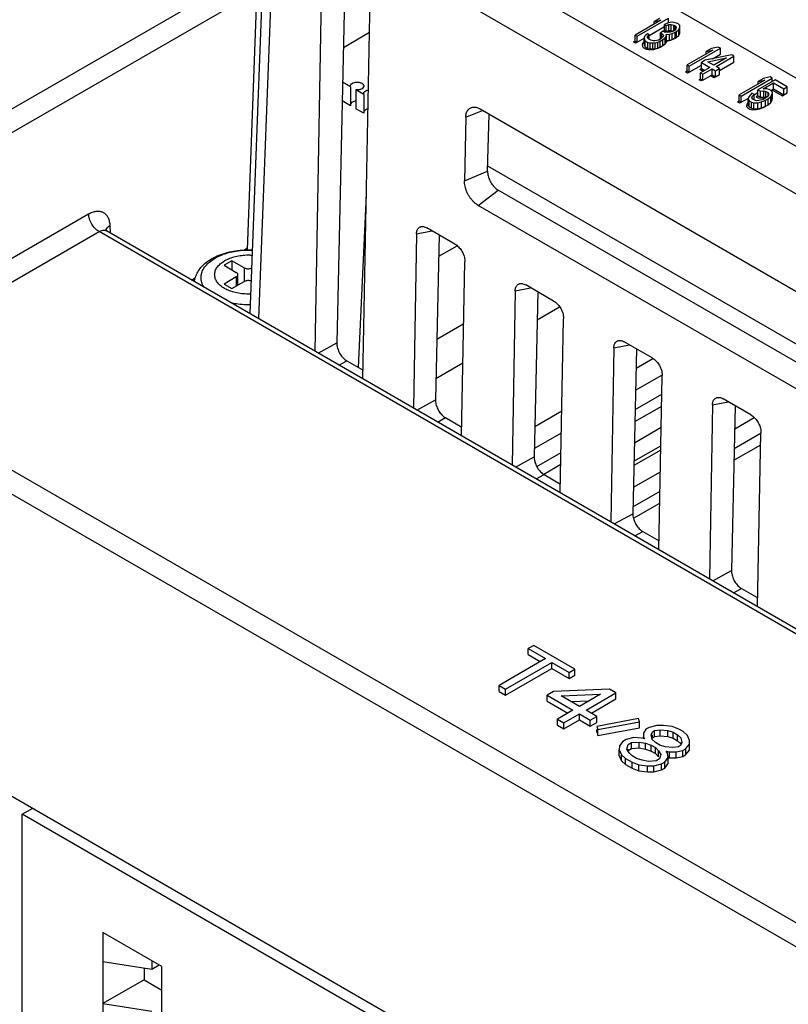
# Model space of a CAD drawing. Units: inches. Extents: x 0 to 22, y 0 to 17.
# Drawn here: x 17.5 to 17.8, y 14.5 to 14.9 of the extents above; entities that cross this region are included whole.
import ezdxf

# ---------------------------------------------------------------- set-up
doc = ezdxf.new("R2010")
doc.units = ezdxf.units.IN
doc.header["$LTSCALE"] = 1.21
doc.header["$MEASUREMENT"] = 0
doc.layers.get('0').update_dxf_attribs({"linetype": 'CONTINUOUS'})

msp = doc.modelspace()

# ---------------------------------------------------------------- linework, layer by layer
at = {"color": 7, "linetype": 'CONTINUOUS'}
for p, q in [((17.61921, 14.77337), (17.62829, 15.01374)), ((17.62829, 14.97155), (17.61999, 14.75203)), ((17.63117, 14.96733), (17.62297, 14.75032)), ((17.64495, 14.91576), (17.64177, 14.73946)), ((17.65303, 14.91513), (17.64916, 14.74224)), ((17.6579, 14.73014), (17.66132, 14.90631)), ((17.72163, 14.87793), (17.91465, 14.76649)), ((17.47791, 14.78462), (17.62279, 14.86826)), ((17.91389, 14.74404), (17.70181, 14.86648)), ((17.48139, 14.77868), (17.62249, 14.86014)), ((17.91632, 14.72674), (17.68801, 14.85855)), ((17.75777, 14.85039), (17.74911, 14.84539)), ((17.74983, 14.84498), (17.76026, 14.85101)), ((17.75727, 14.85094), (17.7555, 14.84991)), ((17.7555, 14.84991), (17.75777, 14.85039)), ((17.7555, 14.84908), (17.7555, 14.84991)), ((17.75991, 14.84942), (17.7589, 14.84897)), ((17.7589, 14.84696), (17.7589, 14.84897)), ((17.7589, 14.84897), (17.7595, 14.84863)), ((17.7595, 14.84863), (17.7604, 14.84887)), ((17.7595, 14.84662), (17.7595, 14.84863)), ((17.76127, 14.84965), (17.75991, 14.84942)), ((17.76026, 14.84948), (17.76026, 14.85101)), ((17.7604, 14.84887), (17.7612, 14.84892)), ((17.7604, 14.84687), (17.7604, 14.84887)), ((17.7612, 14.84691), (17.7612, 14.84892)), ((17.7612, 14.84892), (17.76203, 14.84871)), ((17.7622, 14.84963), (17.76127, 14.84965)), ((17.76203, 14.84677), (17.76203, 14.84871)), ((17.76203, 14.84871), (17.7625, 14.84843)), ((17.76326, 14.84928), (17.7622, 14.84963)), ((17.7625, 14.84714), (17.7625, 14.84843)), ((17.7625, 14.84843), (17.76288, 14.84796)), ((17.76349, 14.84914), (17.76326, 14.84928)), ((17.76411, 14.84853), (17.76349, 14.84914)), ((17.76414, 14.848), (17.76411, 14.84853)), ((17.65138, 14.84126), (17.66015, 14.84632)), ((17.74911, 14.84338), (17.74911, 14.84539)), ((17.74911, 14.84539), (17.74983, 14.84498)), ((17.74983, 14.84297), (17.74983, 14.84498)), ((17.75268, 14.84538), (17.75225, 14.84486)), ((17.75323, 14.84584), (17.75268, 14.84538)), ((17.75382, 14.84549), (17.75323, 14.84584)), ((17.75329, 14.84477), (17.7535, 14.84517)), ((17.7535, 14.84517), (17.75382, 14.84549)), ((17.7535, 14.84427), (17.7535, 14.84517)), ((17.75382, 14.84528), (17.7589, 14.84821)), ((17.75382, 14.84395), (17.75382, 14.84549)), ((17.75847, 14.84665), (17.75758, 14.84614)), ((17.75758, 14.84413), (17.75758, 14.84614)), ((17.75758, 14.84614), (17.75806, 14.84587)), ((17.75806, 14.84445), (17.75806, 14.84587)), ((17.75806, 14.84587), (17.75856, 14.84532)), ((17.75895, 14.84638), (17.75847, 14.84665)), ((17.75856, 14.84532), (17.75847, 14.84486)), ((17.7589, 14.84696), (17.7595, 14.84662)), ((17.76011, 14.84622), (17.75895, 14.84638)), ((17.75919, 14.84444), (17.75962, 14.84497)), ((17.75946, 14.84557), (17.76061, 14.84568)), ((17.75962, 14.84497), (17.75946, 14.84557)), ((17.7595, 14.84662), (17.7604, 14.84687)), ((17.75962, 14.84296), (17.75962, 14.84497)), ((17.7608, 14.84634), (17.76011, 14.84622)), ((17.7604, 14.84687), (17.7612, 14.84691)), ((17.76061, 14.84568), (17.76151, 14.84592)), ((17.76061, 14.84367), (17.76061, 14.84568)), ((17.76192, 14.84671), (17.7608, 14.84634)), ((17.7612, 14.84691), (17.76193, 14.84672)), ((17.76151, 14.84592), (17.76252, 14.84637)), ((17.76151, 14.84392), (17.76151, 14.84592)), ((17.76237, 14.84697), (17.76192, 14.84671)), ((17.76279, 14.84749), (17.76237, 14.84697)), ((17.76252, 14.84637), (17.76297, 14.84662)), ((17.76252, 14.84436), (17.76252, 14.84637)), ((17.76288, 14.84796), (17.76279, 14.84749)), ((17.76297, 14.84662), (17.76373, 14.84721)), ((17.76297, 14.84462), (17.76297, 14.84662)), ((17.76297, 14.84462), (17.76373, 14.8452)), ((17.76373, 14.84721), (17.76414, 14.848)), ((17.76373, 14.8452), (17.76373, 14.84721)), ((17.76373, 14.8452), (17.76414, 14.84599)), ((17.76414, 14.84599), (17.76414, 14.848)), ((17.74911, 14.84338), (17.74983, 14.84297)), ((17.74983, 14.84297), (17.75217, 14.84432)), ((17.75225, 14.84486), (17.75217, 14.8444)), ((17.75217, 14.8444), (17.7522, 14.84386)), ((17.75217, 14.84239), (17.75217, 14.8444)), ((17.75217, 14.84239), (17.7522, 14.84185)), ((17.7522, 14.84185), (17.7522, 14.84386)), ((17.7522, 14.84386), (17.75246, 14.84346)), ((17.7522, 14.84185), (17.75246, 14.84145)), ((17.75246, 14.84145), (17.75246, 14.84346)), ((17.75246, 14.84346), (17.75341, 14.84291)), ((17.75331, 14.8445), (17.75329, 14.84477)), ((17.75369, 14.84403), (17.75331, 14.8445)), ((17.75341, 14.8409), (17.75341, 14.84291)), ((17.75341, 14.84291), (17.75411, 14.84276)), ((17.7544, 14.84362), (17.75369, 14.84403)), ((17.75411, 14.84075), (17.75411, 14.84276)), ((17.75411, 14.84276), (17.75504, 14.84274)), ((17.75522, 14.8434), (17.7544, 14.84362)), ((17.75504, 14.84274), (17.75584, 14.84279)), ((17.75504, 14.84073), (17.75504, 14.84274)), ((17.75569, 14.84339), (17.75522, 14.8434)), ((17.75637, 14.84351), (17.75569, 14.84339)), ((17.75584, 14.84279), (17.75675, 14.84303)), ((17.75584, 14.84078), (17.75584, 14.84279)), ((17.75693, 14.8437), (17.75637, 14.84351)), ((17.75675, 14.84303), (17.75753, 14.84335)), ((17.75675, 14.84103), (17.75675, 14.84303)), ((17.75782, 14.84421), (17.75693, 14.8437)), ((17.75753, 14.84335), (17.75842, 14.84386)), ((17.75753, 14.84134), (17.75753, 14.84335)), ((17.75753, 14.84134), (17.75842, 14.84185)), ((17.75758, 14.84413), (17.75764, 14.8441)), ((17.75847, 14.84486), (17.75782, 14.84421)), ((17.75842, 14.84386), (17.75919, 14.84444)), ((17.75842, 14.84185), (17.75842, 14.84386)), ((17.75842, 14.84185), (17.75919, 14.84244)), ((17.75919, 14.84244), (17.75919, 14.84444)), ((17.75919, 14.84244), (17.75962, 14.84296)), ((17.75962, 14.84357), (17.76061, 14.84367)), ((17.76061, 14.84367), (17.76151, 14.84392)), ((17.76151, 14.84392), (17.76252, 14.84436)), ((17.76252, 14.84436), (17.76297, 14.84462)), ((17.75246, 14.84145), (17.75341, 14.8409)), ((17.75341, 14.8409), (17.75411, 14.84075)), ((17.75411, 14.84075), (17.75504, 14.84073)), ((17.75504, 14.84073), (17.75584, 14.84078)), ((17.75584, 14.84078), (17.75675, 14.84103)), ((17.75675, 14.84103), (17.75753, 14.84134)), ((17.77517, 14.84035), (17.76651, 14.83535)), ((17.76722, 14.83493), (17.77766, 14.84096)), ((17.78149, 14.83875), (17.77262, 14.83694)), ((17.77467, 14.84089), (17.7729, 14.83986)), ((17.7729, 14.83986), (17.77517, 14.84035)), ((17.7729, 14.83904), (17.7729, 14.83986)), ((17.77695, 14.84137), (17.77467, 14.84089)), ((17.77504, 14.83744), (17.77766, 14.83895)), ((17.77621, 14.83487), (17.78221, 14.83834)), ((17.77766, 14.84096), (17.77695, 14.84137)), ((17.77766, 14.83895), (17.77766, 14.84096)), ((17.78221, 14.83834), (17.78149, 14.83875)), ((17.78221, 14.83633), (17.78221, 14.83834)), ((17.76651, 14.83334), (17.76651, 14.83535)), ((17.76651, 14.83535), (17.76722, 14.83493)), ((17.76722, 14.83292), (17.77129, 14.83527)), ((17.77262, 14.83694), (17.77129, 14.83618)), ((17.77129, 14.83417), (17.77129, 14.83618)), ((17.77129, 14.83618), (17.77416, 14.83452)), ((17.77346, 14.83646), (17.77971, 14.83772)), ((17.77549, 14.83529), (17.77346, 14.83646)), ((17.77971, 14.83772), (17.77549, 14.83529)), ((17.77741, 14.83355), (17.78221, 14.83633)), ((17.76651, 14.83334), (17.76722, 14.83292)), ((17.76722, 14.83292), (17.76722, 14.83493)), ((17.77416, 14.83452), (17.77105, 14.83272)), ((17.77105, 14.83071), (17.77105, 14.83272)), ((17.77105, 14.83272), (17.77177, 14.83231)), ((17.77129, 14.83417), (17.77242, 14.83351)), ((17.77177, 14.83231), (17.77488, 14.8341)), ((17.77177, 14.8303), (17.77177, 14.83231)), ((17.77177, 14.8303), (17.77488, 14.83209)), ((17.77488, 14.83209), (17.77488, 14.8341)), ((17.77488, 14.8341), (17.77608, 14.83341)), ((17.77488, 14.83209), (17.77608, 14.8314)), ((17.77608, 14.83341), (17.77741, 14.83418)), ((17.77608, 14.8314), (17.77608, 14.83341)), ((17.77608, 14.8314), (17.77741, 14.83217)), ((17.77741, 14.83418), (17.77621, 14.83487)), ((17.77741, 14.83217), (17.77741, 14.83418)), ((17.65376, 14.82803), (17.65112, 14.82956)), ((17.77105, 14.83071), (17.77177, 14.8303)), ((17.79257, 14.8303), (17.78391, 14.8253)), ((17.78462, 14.82489), (17.79506, 14.83091)), ((17.79602, 14.83036), (17.79025, 14.82703)), ((17.79207, 14.83085), (17.7903, 14.82982)), ((17.7903, 14.82982), (17.79257, 14.8303)), ((17.7903, 14.82899), (17.7903, 14.82982)), ((17.79195, 14.82732), (17.79551, 14.82938)), ((17.79435, 14.83133), (17.79207, 14.83085)), ((17.79506, 14.83091), (17.79435, 14.83133)), ((17.79506, 14.82981), (17.79506, 14.83091)), ((17.79551, 14.82737), (17.79551, 14.82938)), ((17.79551, 14.82938), (17.79898, 14.82737)), ((17.80009, 14.82801), (17.79602, 14.83036)), ((17.65376, 14.82803), (17.65372, 14.8283)), ((17.65376, 14.82803), (17.65376, 14.82171)), ((17.65552, 14.82702), (17.65552, 14.82069)), ((17.65818, 14.82548), (17.65552, 14.82702)), ((17.65818, 14.82548), (17.65814, 14.82575)), ((17.65818, 14.82548), (17.65818, 14.81916)), ((17.78391, 14.82329), (17.78391, 14.8253)), ((17.78391, 14.8253), (17.78462, 14.82489)), ((17.7876, 14.82522), (17.78707, 14.8245)), ((17.78825, 14.82587), (17.7876, 14.82522)), ((17.78896, 14.82546), (17.78825, 14.82587)), ((17.78831, 14.82481), (17.78896, 14.82546)), ((17.78896, 14.82538), (17.79025, 14.82612)), ((17.78896, 14.82366), (17.78896, 14.82546)), ((17.79025, 14.82502), (17.79025, 14.82703)), ((17.79025, 14.82703), (17.79108, 14.82654)), ((17.79108, 14.82654), (17.79223, 14.82665)), ((17.79108, 14.82454), (17.79108, 14.82654)), ((17.79322, 14.82736), (17.79195, 14.82732)), ((17.79223, 14.82464), (17.79223, 14.82665)), ((17.79223, 14.82665), (17.79293, 14.8265)), ((17.79293, 14.8245), (17.79293, 14.8265)), ((17.79293, 14.8265), (17.79365, 14.82609)), ((17.79404, 14.82715), (17.79322, 14.82736)), ((17.79382, 14.82522), (17.79339, 14.8247)), ((17.79365, 14.82501), (17.79365, 14.82609)), ((17.79365, 14.82609), (17.7939, 14.82569)), ((17.7939, 14.82569), (17.79382, 14.82522)), ((17.79476, 14.82673), (17.79404, 14.82715)), ((17.79453, 14.82481), (17.79506, 14.82553)), ((17.79458, 14.82683), (17.79551, 14.82737)), ((17.79513, 14.82626), (17.79476, 14.82673)), ((17.79506, 14.82553), (17.79513, 14.82626)), ((17.79506, 14.82352), (17.79506, 14.82553)), ((17.79513, 14.82425), (17.79513, 14.82626)), ((17.79551, 14.82737), (17.79898, 14.82536)), ((17.79898, 14.82737), (17.80009, 14.82801)), ((17.79898, 14.82536), (17.79898, 14.82737)), ((17.79898, 14.82536), (17.80009, 14.826)), ((17.80009, 14.826), (17.80009, 14.82801)), ((17.65376, 14.82171), (17.65098, 14.82332)), ((17.78391, 14.82329), (17.78462, 14.82288)), ((17.78462, 14.82288), (17.78462, 14.82489)), ((17.78462, 14.82288), (17.78705, 14.82428)), ((17.78707, 14.8245), (17.787, 14.82377)), ((17.787, 14.82176), (17.787, 14.82377)), ((17.787, 14.82377), (17.78737, 14.8233)), ((17.78737, 14.82129), (17.78737, 14.8233)), ((17.78737, 14.8233), (17.78809, 14.82288)), ((17.78809, 14.82088), (17.78809, 14.82288)), ((17.78809, 14.82288), (17.78891, 14.82267)), ((17.78823, 14.82434), (17.78831, 14.82481)), ((17.78849, 14.82394), (17.78823, 14.82434)), ((17.78831, 14.82421), (17.78831, 14.82481)), ((17.7892, 14.82353), (17.78849, 14.82394)), ((17.78891, 14.82267), (17.79018, 14.82271)), ((17.78891, 14.82066), (17.78891, 14.82267)), ((17.7899, 14.82338), (17.7892, 14.82353)), ((17.79071, 14.82343), (17.7899, 14.82338)), ((17.79018, 14.82271), (17.79142, 14.82301)), ((17.79018, 14.8207), (17.79018, 14.82271)), ((17.79025, 14.82502), (17.79108, 14.82454)), ((17.79161, 14.82367), (17.79071, 14.82343)), ((17.79108, 14.82454), (17.79223, 14.82464)), ((17.79142, 14.82301), (17.79277, 14.82352)), ((17.79142, 14.821), (17.79142, 14.82301)), ((17.7924, 14.82399), (17.79161, 14.82367)), ((17.79223, 14.82464), (17.79293, 14.8245)), ((17.79284, 14.82425), (17.7924, 14.82399)), ((17.79277, 14.82352), (17.79366, 14.82403)), ((17.79277, 14.82151), (17.79277, 14.82352)), ((17.79277, 14.82151), (17.79366, 14.82202)), ((17.79339, 14.8247), (17.79284, 14.82425)), ((17.79293, 14.8245), (17.79306, 14.82442)), ((17.79366, 14.82403), (17.79453, 14.82481)), ((17.79366, 14.82202), (17.79366, 14.82403)), ((17.79366, 14.82202), (17.79453, 14.8228)), ((17.79453, 14.8228), (17.79453, 14.82481)), ((17.79453, 14.8228), (17.79506, 14.82352)), ((17.79506, 14.82352), (17.79513, 14.82425)), ((17.65818, 14.81916), (17.65552, 14.82069)), ((17.69239, 14.81787), (17.69799, 14.82013)), ((17.69717, 14.82061), (17.90596, 14.70006)), ((17.6997, 14.79973), (17.7002, 14.81885)), ((17.787, 14.82176), (17.78737, 14.82129)), ((17.78737, 14.82129), (17.78809, 14.82088)), ((17.78809, 14.82088), (17.78891, 14.82066)), ((17.78891, 14.82066), (17.79018, 14.8207)), ((17.79018, 14.8207), (17.79142, 14.821)), ((17.79142, 14.821), (17.79277, 14.82151)), ((17.69239, 14.81787), (17.69192, 14.79658)), ((17.69192, 14.79658), (17.6997, 14.79973)), ((17.91035, 14.67991), (17.69974, 14.80149)), ((17.69656, 14.78828), (17.70318, 14.79345)), ((17.91025, 14.6739), (17.70318, 14.79345)), ((17.65647, 14.73396), (17.6591, 14.79185)), ((17.90535, 14.66774), (17.69656, 14.78828)), ((17.4822, 14.73705), (17.56603, 14.78545)), ((17.48568, 14.73111), (17.56951, 14.77951)), ((17.97848, 14.5434), (17.56951, 14.77951)), ((17.57202, 14.77973), (17.57168, 14.78)), ((17.97992, 14.54423), (17.57202, 14.77973)), ((17.57315, 14.78152), (17.57324, 14.77902)), ((17.67588, 14.77872), (17.68106, 14.77978)), ((17.68874, 14.77534), (17.67938, 14.78075)), ((17.21813, 14.77628), (18.19136, 14.21439)), ((17.67588, 14.77872), (17.67483, 14.72037)), ((17.68346, 14.77839), (17.68222, 14.72316)), ((17.61799, 14.77335), (17.61923, 14.77407)), ((17.6833, 14.77123), (17.68949, 14.7748)), ((17.61405, 14.76975), (17.6114, 14.76822)), ((17.61405, 14.76975), (17.61405, 14.76669)), ((17.61817, 14.76738), (17.61405, 14.76975)), ((17.69096, 14.71106), (17.69209, 14.76936)), ((17.6114, 14.76822), (17.61551, 14.76585)), ((17.61817, 14.76738), (17.61817, 14.76279)), ((17.60053, 14.76327), (17.60176, 14.76398)), ((17.61551, 14.76432), (17.6114, 14.76194)), ((17.61405, 14.76041), (17.61817, 14.76279)), ((17.61551, 14.76432), (17.61551, 14.76125)), ((17.61606, 14.76157), (17.61606, 14.76508)), ((17.6114, 14.76194), (17.61405, 14.76041)), ((17.70894, 14.75964), (17.70788, 14.70129)), ((17.70894, 14.75964), (17.71411, 14.76069)), ((17.7218, 14.75625), (17.71244, 14.76166)), ((17.71652, 14.75931), (17.71528, 14.70407)), ((17.71631, 14.74993), (17.72383, 14.75428)), ((17.72402, 14.69197), (17.72515, 14.75027)), ((17.68268, 14.74351), (17.69169, 14.74872)), ((17.64292, 14.7388), (17.64916, 14.74224)), ((17.742, 14.74055), (17.74094, 14.6822)), ((17.742, 14.74055), (17.74717, 14.74161)), ((17.75486, 14.73717), (17.74549, 14.74258)), ((17.74958, 14.74022), (17.74834, 14.68499)), ((17.64985, 14.7348), (17.6525, 14.73626)), ((17.6525, 14.73626), (17.65796, 14.73311)), ((17.75502, 14.7369), (17.74943, 14.73367)), ((17.68238, 14.73034), (17.69144, 14.73557)), ((17.48568, 14.73111), (17.93078, 14.47414)), ((17.65771, 14.73026), (17.65791, 14.73047)), ((17.74927, 14.72639), (17.75805, 14.73146)), ((17.75708, 14.67289), (17.75821, 14.73119)), ((17.4822, 14.72508), (17.9273, 14.46811)), ((17.67597, 14.71971), (17.68222, 14.72316)), ((17.74912, 14.71985), (17.75809, 14.72503)), ((17.78792, 14.71808), (17.77855, 14.72349)), ((17.74903, 14.71589), (17.75801, 14.72107)), ((17.77505, 14.72146), (17.774, 14.66312)), ((17.77505, 14.72146), (17.78023, 14.72252)), ((17.78263, 14.72113), (17.7814, 14.6659)), ((17.78301, 14.72092), (17.78262, 14.72069)), ((17.68291, 14.71571), (17.68556, 14.71717)), ((17.68556, 14.71717), (17.69102, 14.71402)), ((17.72455, 14.71931), (17.7155, 14.71409)), ((17.78246, 14.71341), (17.78904, 14.71721)), ((17.75787, 14.71386), (17.74887, 14.70866)), ((17.69076, 14.71117), (17.69097, 14.71138)), ((17.71534, 14.7068), (17.72441, 14.71204)), ((17.78232, 14.70687), (17.7913, 14.71205)), ((17.79014, 14.6538), (17.79127, 14.7121)), ((17.74873, 14.70255), (17.75776, 14.70776)), ((17.78223, 14.70291), (17.79119, 14.70808)), ((17.70903, 14.70063), (17.71528, 14.70407)), ((17.71614, 14.70081), (17.72428, 14.70551)), ((17.75773, 14.70632), (17.7487, 14.70111)), ((17.71851, 14.69827), (17.72421, 14.70155)), ((17.71597, 14.69662), (17.71862, 14.69809)), ((17.71862, 14.69809), (17.72408, 14.69493)), ((17.74854, 14.69382), (17.75759, 14.69904)), ((17.72382, 14.69209), (17.72403, 14.6923)), ((17.74839, 14.68728), (17.75746, 14.69252)), ((17.74853, 14.68345), (17.75738, 14.68856)), ((17.74209, 14.68154), (17.74834, 14.68499)), ((17.74902, 14.67754), (17.75168, 14.679)), ((17.75168, 14.679), (17.75714, 14.67585)), ((17.75688, 14.673), (17.75709, 14.67321)), ((17.77515, 14.66245), (17.7814, 14.6659)), ((17.78208, 14.65845), (17.78474, 14.65991)), ((17.78474, 14.65991), (17.7902, 14.65676)), ((17.78994, 14.65391), (17.79015, 14.65413)), ((17.71513, 14.64083), (17.71328, 14.63976)), ((17.72891, 14.63288), (17.71513, 14.64083)), ((17.71328, 14.63775), (17.71328, 14.63976)), ((17.71328, 14.63976), (17.71908, 14.63641)), ((17.71328, 14.63775), (17.71734, 14.63541)), ((17.71908, 14.63641), (17.70353, 14.62743)), ((17.70571, 14.62618), (17.72126, 14.63516)), ((17.72126, 14.63315), (17.72126, 14.63516)), ((17.72126, 14.63516), (17.72706, 14.63181)), ((17.70571, 14.62417), (17.72126, 14.63315)), ((17.72126, 14.63315), (17.72706, 14.6298)), ((17.72706, 14.63181), (17.72891, 14.63288)), ((17.72706, 14.6298), (17.72706, 14.63181)), ((17.72706, 14.6298), (17.72891, 14.63087)), ((17.72891, 14.63087), (17.72891, 14.63288)), ((17.70353, 14.62543), (17.70353, 14.62743)), ((17.70353, 14.62743), (17.70571, 14.62618)), ((17.70353, 14.62543), (17.70571, 14.62417)), ((17.70571, 14.62417), (17.70571, 14.62618)), ((17.72181, 14.62543), (17.71959, 14.62415)), ((17.71959, 14.62214), (17.71959, 14.62415)), ((17.71959, 14.62415), (17.72829, 14.61913)), ((17.74051, 14.62618), (17.72181, 14.62543)), ((17.72435, 14.62397), (17.73754, 14.62447)), ((17.73051, 14.62041), (17.72435, 14.62397)), ((17.73754, 14.62447), (17.73051, 14.62041)), ((17.73269, 14.61915), (17.74268, 14.62492)), ((17.74268, 14.62492), (17.74051, 14.62618)), ((17.74268, 14.62291), (17.74268, 14.62492)), ((17.71959, 14.62214), (17.72655, 14.61812)), ((17.72761, 14.62208), (17.73382, 14.62232)), ((17.7345, 14.61819), (17.74268, 14.62291)), ((17.72829, 14.61913), (17.72311, 14.61613)), ((17.72528, 14.61488), (17.73046, 14.61787)), ((17.73046, 14.61586), (17.73046, 14.61787)), ((17.73046, 14.61787), (17.73409, 14.61578)), ((17.73631, 14.61706), (17.73269, 14.61915)), ((17.72311, 14.61412), (17.72311, 14.61613)), ((17.72311, 14.61613), (17.72528, 14.61488)), ((17.72311, 14.61412), (17.72528, 14.61287)), ((17.72528, 14.61287), (17.73046, 14.61586)), ((17.72528, 14.61287), (17.72528, 14.61488)), ((17.73046, 14.61586), (17.73409, 14.61377)), ((17.73409, 14.61578), (17.73631, 14.61706)), ((17.73409, 14.61377), (17.73409, 14.61578)), ((17.73409, 14.61377), (17.73631, 14.61505)), ((17.75022, 14.6163), (17.73625, 14.61368)), ((17.73631, 14.61505), (17.73631, 14.61706)), ((17.7366, 14.61262), (17.75056, 14.61524)), ((17.75056, 14.61524), (17.75022, 14.6163)), ((17.75056, 14.61323), (17.75056, 14.61524)), ((17.7564, 14.61401), (17.75383, 14.61336)), ((17.7586, 14.61402), (17.7564, 14.61401)), ((17.76152, 14.61362), (17.7586, 14.61402)), ((17.73625, 14.61368), (17.7366, 14.61262)), ((17.73625, 14.61167), (17.73625, 14.61262)), ((17.7366, 14.61061), (17.75056, 14.61323)), ((17.7366, 14.61061), (17.7366, 14.61262)), ((17.75196, 14.61144), (17.75194, 14.61018)), ((17.75272, 14.61272), (17.75196, 14.61144)), ((17.75383, 14.61336), (17.75272, 14.61272)), ((17.75451, 14.61083), (17.7549, 14.61189)), ((17.75485, 14.60935), (17.75451, 14.61083)), ((17.7549, 14.61189), (17.75564, 14.61231)), ((17.7549, 14.60988), (17.7549, 14.61083)), ((17.75564, 14.61231), (17.75747, 14.61254)), ((17.75564, 14.6103), (17.75564, 14.61231)), ((17.75747, 14.61053), (17.75747, 14.61254)), ((17.75747, 14.61254), (17.76003, 14.61234)), ((17.76003, 14.61033), (17.76003, 14.61234)), ((17.76003, 14.61234), (17.76185, 14.61172)), ((17.76371, 14.61279), (17.76152, 14.61362)), ((17.76185, 14.60971), (17.76185, 14.61172)), ((17.76185, 14.61172), (17.7633, 14.61088)), ((17.7633, 14.60887), (17.7633, 14.61088)), ((17.7633, 14.61088), (17.76438, 14.60983)), ((17.76516, 14.61195), (17.76371, 14.61279)), ((17.7666, 14.61069), (17.76516, 14.61195)), ((17.7673, 14.609), (17.7666, 14.61069)), ((17.74495, 14.60865), (17.74382, 14.60717)), ((17.74606, 14.60929), (17.74495, 14.60865)), ((17.74864, 14.60994), (17.74606, 14.60929)), ((17.74637, 14.60612), (17.74676, 14.60761)), ((17.74676, 14.60761), (17.74787, 14.60825)), ((17.74787, 14.60825), (17.75044, 14.60847)), ((17.74787, 14.60624), (17.74787, 14.60825)), ((17.7512, 14.60975), (17.74864, 14.60994)), ((17.75044, 14.60647), (17.75044, 14.60847)), ((17.75044, 14.60847), (17.75263, 14.60807)), ((17.75229, 14.60954), (17.7512, 14.60975)), ((17.75194, 14.60975), (17.75194, 14.61018)), ((17.75194, 14.61018), (17.75229, 14.60954)), ((17.75263, 14.60606), (17.75263, 14.60807)), ((17.75263, 14.60807), (17.75445, 14.60744)), ((17.75445, 14.60543), (17.75445, 14.60744)), ((17.75445, 14.60744), (17.7559, 14.6066)), ((17.75593, 14.6083), (17.75485, 14.60935)), ((17.7549, 14.60988), (17.75564, 14.6103)), ((17.75564, 14.6103), (17.75747, 14.61053)), ((17.75738, 14.60746), (17.75593, 14.6083)), ((17.7592, 14.60684), (17.75738, 14.60746)), ((17.75747, 14.61053), (17.76003, 14.61033)), ((17.76003, 14.61033), (17.76185, 14.60971)), ((17.76185, 14.60971), (17.7633, 14.60887)), ((17.7633, 14.60887), (17.76438, 14.60782)), ((17.76472, 14.60835), (17.76434, 14.60729)), ((17.76438, 14.60983), (17.76472, 14.60835)), ((17.76438, 14.60782), (17.76438, 14.60835)), ((17.76615, 14.60624), (17.76728, 14.60773)), ((17.76728, 14.60773), (17.7673, 14.609)), ((17.76728, 14.60572), (17.76728, 14.60773)), ((17.74382, 14.60717), (17.7438, 14.6059)), ((17.7438, 14.60389), (17.7438, 14.6059)), ((17.7438, 14.6059), (17.7445, 14.60421)), ((17.7445, 14.6022), (17.7445, 14.60421)), ((17.7445, 14.60421), (17.74594, 14.60295)), ((17.74708, 14.60486), (17.74637, 14.60612)), ((17.74676, 14.6056), (17.74787, 14.60624)), ((17.74676, 14.6056), (17.74676, 14.60612)), ((17.74816, 14.60381), (17.74708, 14.60486)), ((17.74787, 14.60624), (17.75044, 14.60647)), ((17.75044, 14.60647), (17.75263, 14.60606)), ((17.75263, 14.60606), (17.75445, 14.60543)), ((17.75445, 14.60543), (17.7559, 14.6046)), ((17.7559, 14.6046), (17.7559, 14.6066)), ((17.7559, 14.6066), (17.75698, 14.60555)), ((17.7559, 14.6046), (17.75698, 14.60354)), ((17.75698, 14.60354), (17.75698, 14.60555)), ((17.75698, 14.60555), (17.75769, 14.60429)), ((17.75769, 14.60429), (17.7573, 14.60281)), ((17.76176, 14.60664), (17.7592, 14.60684)), ((17.7599, 14.60473), (17.75954, 14.60536)), ((17.75954, 14.60536), (17.76064, 14.60515)), ((17.76023, 14.60325), (17.7599, 14.60473)), ((17.76064, 14.60515), (17.76283, 14.60517)), ((17.76064, 14.60314), (17.76064, 14.60515)), ((17.7636, 14.60686), (17.76176, 14.60664)), ((17.76283, 14.60517), (17.76504, 14.6056)), ((17.76283, 14.60316), (17.76283, 14.60517)), ((17.76434, 14.60729), (17.7636, 14.60686)), ((17.76504, 14.6056), (17.76615, 14.60624)), ((17.76504, 14.60359), (17.76504, 14.6056)), ((17.76504, 14.60359), (17.76615, 14.60423)), ((17.76615, 14.60423), (17.76615, 14.60624)), ((17.76615, 14.60423), (17.76728, 14.60572)), ((17.7438, 14.60389), (17.7445, 14.6022)), ((17.7445, 14.6022), (17.74594, 14.60094)), ((17.74594, 14.60094), (17.74594, 14.60295)), ((17.74594, 14.60295), (17.74812, 14.60169)), ((17.74594, 14.60094), (17.74812, 14.59968)), ((17.74812, 14.59968), (17.74812, 14.60169)), ((17.74812, 14.60169), (17.7503, 14.60086)), ((17.74961, 14.60297), (17.74816, 14.60381)), ((17.75143, 14.60235), (17.74961, 14.60297)), ((17.7503, 14.59885), (17.7503, 14.60086)), ((17.7503, 14.60086), (17.75322, 14.60046)), ((17.75362, 14.60194), (17.75143, 14.60235)), ((17.75619, 14.60217), (17.75362, 14.60194)), ((17.75542, 14.60047), (17.758, 14.60112)), ((17.7573, 14.60281), (17.75619, 14.60217)), ((17.758, 14.60112), (17.75911, 14.60176)), ((17.758, 14.59911), (17.758, 14.60112)), ((17.75911, 14.60176), (17.76023, 14.60325)), ((17.75911, 14.59975), (17.75911, 14.60176)), ((17.75911, 14.59975), (17.76023, 14.60124)), ((17.76023, 14.60124), (17.76023, 14.60325)), ((17.76023, 14.60322), (17.76064, 14.60314)), ((17.76064, 14.60314), (17.76283, 14.60316)), ((17.76283, 14.60316), (17.76504, 14.60359)), ((17.74812, 14.59968), (17.7503, 14.59885)), ((17.7503, 14.59885), (17.75322, 14.59845)), ((17.75322, 14.60046), (17.75542, 14.60047)), ((17.75322, 14.59845), (17.75322, 14.60046)), ((17.75322, 14.59845), (17.75542, 14.59846)), ((17.75542, 14.59846), (17.75542, 14.60047)), ((17.75542, 14.59846), (17.758, 14.59911)), ((17.758, 14.59911), (17.75911, 14.59975)), ((17.54381, 14.58424), (17.54729, 14.58625)), ((17.54381, 14.49404), (17.54381, 14.58424)), ((17.70301, 14.49232), (17.54381, 14.58424)), ((17.57077, 14.54467), (17.57077, 14.51105)), ((17.59055, 14.53325), (17.57077, 14.54467)), ((17.57077, 14.53489), (17.58724, 14.53234)), ((17.58724, 14.53516), (17.58724, 14.53234)), ((17.58459, 14.53275), (17.58459, 14.5288)), ((17.58724, 14.53234), (17.58968, 14.53375)), ((17.59055, 14.50779), (17.59055, 14.53325)), ((17.58459, 14.5288), (17.57077, 14.52082)), ((17.58459, 14.5288), (17.59055, 14.52527)), ((17.57077, 14.52082), (17.58724, 14.51828))]:
    msp.add_line(p, q, dxfattribs=at)
at = {"color": 40, "linetype": 'CONTINUOUS'}
for p, q in [((17.75836, 14.84665), (17.75936, 14.84709)), ((17.75841, 14.84662), (17.75836, 14.84665)), ((17.75986, 14.84655), (17.75913, 14.84635)), ((17.76066, 14.8466), (17.75986, 14.84655)), ((17.76118, 14.84647), (17.76066, 14.8466)), ((17.74856, 14.84307), (17.74911, 14.84338)), ((17.74928, 14.84266), (17.74856, 14.84307)), ((17.74983, 14.84297), (17.74928, 14.84266)), ((17.75162, 14.84207), (17.75171, 14.84254)), ((17.75166, 14.84154), (17.75162, 14.84207)), ((17.75171, 14.84254), (17.75214, 14.84306)), ((17.75214, 14.84306), (17.75217, 14.84308)), ((17.75704, 14.84382), (17.75758, 14.84413)), ((17.75709, 14.84379), (17.75704, 14.84382)), ((17.76006, 14.84336), (17.75962, 14.84331)), ((17.76097, 14.8436), (17.76006, 14.84336)), ((17.76198, 14.84405), (17.76097, 14.8436)), ((17.76242, 14.8443), (17.76198, 14.84405)), ((17.75191, 14.84114), (17.75166, 14.84154)), ((17.75287, 14.84058), (17.75191, 14.84114)), ((17.75357, 14.84044), (17.75287, 14.84058)), ((17.75449, 14.84042), (17.75357, 14.84044)), ((17.7553, 14.84047), (17.75449, 14.84042)), ((17.7562, 14.84071), (17.7553, 14.84047)), ((17.75699, 14.84103), (17.7562, 14.84071)), ((17.75753, 14.84134), (17.75699, 14.84103)), ((17.76596, 14.83302), (17.76651, 14.83334)), ((17.76668, 14.83261), (17.76596, 14.83302)), ((17.76722, 14.83292), (17.76668, 14.83261)), ((17.77075, 14.83385), (17.77129, 14.83417)), ((17.77188, 14.8332), (17.77075, 14.83385)), ((17.77553, 14.83109), (17.77434, 14.83178)), ((17.77051, 14.8304), (17.77105, 14.83071)), ((17.77123, 14.82999), (17.77051, 14.8304)), ((17.77177, 14.8303), (17.77123, 14.82999)), ((17.77608, 14.8314), (17.77553, 14.83109)), ((17.79496, 14.82705), (17.79843, 14.82505)), ((17.79843, 14.82505), (17.79898, 14.82536)), ((17.78336, 14.82298), (17.78391, 14.82329)), ((17.78408, 14.82256), (17.78336, 14.82298)), ((17.78462, 14.82288), (17.78408, 14.82256)), ((17.78652, 14.82218), (17.78646, 14.82145)), ((17.787, 14.82283), (17.78652, 14.82218)), ((17.79025, 14.82502), (17.7897, 14.82471)), ((17.7897, 14.82471), (17.79054, 14.82422)), ((17.79054, 14.82422), (17.79168, 14.82433)), ((17.79168, 14.82433), (17.79239, 14.82418)), ((17.79239, 14.82418), (17.79256, 14.82408)), ((17.78646, 14.82145), (17.78683, 14.82098)), ((17.78683, 14.82098), (17.78755, 14.82056)), ((17.78755, 14.82056), (17.78837, 14.82034)), ((17.78837, 14.82034), (17.78963, 14.82038)), ((17.78963, 14.82038), (17.79088, 14.82069)), ((17.79088, 14.82069), (17.79223, 14.82119)), ((17.79223, 14.82119), (17.79277, 14.82151))]:
    msp.add_line(p, q, dxfattribs=at)
at = {"color": 7, "linetype": 'CONTINUOUS'}
for points, start_tangent, end_tangent in [([(17.65373, 14.8283), (17.65383, 14.82869), (17.65444, 14.82925)], (0.000044, 0.001253), (0.001101, 0.000576)), ([(17.65444, 14.82925), (17.65545, 14.82956), (17.65659, 14.82954), (17.65757, 14.82921), (17.65814, 14.82864), (17.65821, 14.82829)], (0.003964, 0.002074), (0.000023, -0.004525)), ([(17.65821, 14.82829), (17.65815, 14.82798), (17.65761, 14.8274), (17.65665, 14.82705), (17.65552, 14.82702)], (0.000017, -0.003359), (-0.003231, 0.000377)), ([(17.65815, 14.82575), (17.65825, 14.82614), (17.65886, 14.82669)], (0.000044, 0.001253), (0.001101, 0.000576)), ([(17.65886, 14.82669), (17.65978, 14.82699)], (0.00087, 0.000456), (0.000951, 0.000155)), ([(17.65552, 14.82324), (17.65545, 14.82323), (17.65444, 14.82292), (17.6539, 14.82248)], (-0.001817, -0.000213), (-0.001058, -0.001503)), ([(17.65965, 14.82064), (17.65886, 14.82037), (17.65825, 14.81981), (17.65817, 14.81958)], (-0.001865, -0.000373), (-0.000411, -0.001934)), ([(17.69239, 14.81787), (17.69247, 14.81868), (17.69265, 14.81942), (17.69295, 14.82004), (17.69335, 14.82055), (17.69384, 14.82092), (17.69429, 14.82112)], (0.000088, 0.004014), (0.003835, 0.001227)), ([(17.69429, 14.82112), (17.6944, 14.82115), (17.69504, 14.82124), (17.69572, 14.82117), (17.69644, 14.82096), (17.69717, 14.82061)], (0.002871, 0.000919), (0.002603, -0.001503)), ([(17.6997, 14.79973), (17.69973, 14.79897), (17.69988, 14.79817), (17.70012, 14.79735), (17.70047, 14.79654), (17.7009, 14.79577), (17.7014, 14.79505), (17.70196, 14.79442), (17.70256, 14.79388), (17.70318, 14.79345)], (-0.000197, -0.007471), (0.006472, -0.003737)), ([(17.69656, 14.78828), (17.69582, 14.78878), (17.6951, 14.7894), (17.69442, 14.79013), (17.69379, 14.79096), (17.69323, 14.79185), (17.69276, 14.7928), (17.69238, 14.79377), (17.69212, 14.79473), (17.69196, 14.79568), (17.69192, 14.79658)], (-0.008573, 0.00495), (0.000218, 0.009897)), ([(17.56603, 14.78545), (17.56731, 14.78605), (17.5686, 14.78635), (17.56982, 14.78633), (17.57091, 14.78596), (17.57183, 14.78524), (17.57252, 14.78422), (17.57296, 14.78295), (17.57315, 14.78152)], (0.008915, 0.005147), (0.000404, -0.010286)), ([(17.56951, 14.77951), (17.5682, 14.78057), (17.56708, 14.78206), (17.56632, 14.78377), (17.56603, 14.78545)], (-0.006169, 0.003562), (-0.000138, 0.007122)), ([(17.56951, 14.77951), (17.57084, 14.77997), (17.57199, 14.77975), (17.57202, 14.77973)], (0.002258, 0.001302), (0.002265, -0.001308)), ([(17.57176, 14.77989), (17.57208, 14.78057)], (0.000189, 0.000729), (0.00043, 0.000624)), ([(17.57208, 14.78057), (17.57315, 14.78152)], (0.000825, 0.001197), (0.001222, 0.000738)), ([(17.67588, 14.77872), (17.67594, 14.7794), (17.67611, 14.77999), (17.67637, 14.78047), (17.67672, 14.78085), (17.67715, 14.78109), (17.67744, 14.78118)], (0.000057, 0.003152), (0.0031, 0.000632)), ([(17.67744, 14.78118), (17.67764, 14.78121), (17.67819, 14.78119), (17.67877, 14.78104), (17.67938, 14.78075)], (0.001988, 0.000406), (0.001751, -0.001011)), ([(17.60732, 14.77045), (17.60976, 14.77163), (17.61246, 14.77252), (17.61531, 14.7731), (17.61826, 14.77338), (17.6208, 14.77338)], (0.012092, 0.006981), (0.013954, -0.00063)), ([(17.62079, 14.77318), (17.61811, 14.77318), (17.6154, 14.7729), (17.61281, 14.77236), (17.61042, 14.77156), (17.60831, 14.77054)], (-0.012905, 0.000616), (-0.011184, -0.006457)), ([(17.68874, 14.77534), (17.68935, 14.77493), (17.68992, 14.77441), (17.69046, 14.77381), (17.69094, 14.77313), (17.69134, 14.7724), (17.69167, 14.77164), (17.69191, 14.77087), (17.69205, 14.7701), (17.69209, 14.76936)], (0.00618, -0.003568), (-0.000138, -0.007134)), ([(17.60144, 14.76273), (17.60152, 14.76321), (17.602, 14.76479), (17.60282, 14.76635), (17.60399, 14.76785), (17.60551, 14.76923), (17.60732, 14.77045)], (0.001365, 0.009971), (0.008697, 0.005021)), ([(17.60476, 14.76077), (17.60422, 14.76172), (17.60374, 14.76329), (17.60374, 14.76488), (17.60422, 14.76645), (17.60516, 14.76794), (17.60654, 14.76932), (17.60831, 14.77054)], (-0.006627, 0.009827), (0.010238, 0.005911)), ([(17.62024, 14.7586), (17.61949, 14.75859), (17.6173, 14.75871), (17.61519, 14.75908), (17.61324, 14.75968), (17.61154, 14.76049), (17.61014, 14.76147), (17.6091, 14.7626), (17.60846, 14.76382), (17.60824, 14.76508), (17.60846, 14.76635), (17.6091, 14.76757), (17.61014, 14.76869), (17.61154, 14.76967)], (-0.020816, -0.000805), (0.018031, 0.01041)), ([(17.62073, 14.77154), (17.61949, 14.77158), (17.6173, 14.77145), (17.61519, 14.77108), (17.61324, 14.77048), (17.61154, 14.76967)], (-0.009489, 0.000608), (-0.00823, -0.004751)), ([(17.61606, 14.76508), (17.616, 14.76536), (17.61581, 14.76562), (17.61551, 14.76585)], (0, 0.000987), (-0.00085, 0.000491)), ([(17.61817, 14.76738), (17.61855, 14.76721), (17.61901, 14.7671), (17.61949, 14.76706), (17.61998, 14.7671), (17.62043, 14.76721), (17.62057, 14.76726)], (0.002149, -0.001241), (0.002303, 0.000938)), ([(17.61551, 14.76432), (17.61581, 14.76454), (17.616, 14.7648), (17.61606, 14.76508)], (0.00085, 0.000491), (0, 0.000987)), ([(17.62041, 14.76297), (17.61998, 14.76307), (17.61949, 14.7631), (17.61901, 14.76307), (17.61855, 14.76296), (17.61817, 14.76279)], (-0.002198, 0.00071), (-0.001996, -0.001153)), ([(17.70894, 14.75964), (17.709, 14.76031), (17.70917, 14.7609), (17.70943, 14.76139), (17.70978, 14.76176), (17.71021, 14.76201), (17.7105, 14.76209)], (0.000057, 0.003152), (0.0031, 0.000632)), ([(17.7105, 14.76209), (17.7107, 14.76212), (17.71125, 14.7621), (17.71183, 14.76195), (17.71244, 14.76166)], (0.001988, 0.000406), (0.001751, -0.001011)), ([(17.7218, 14.75625), (17.7224, 14.75584), (17.72298, 14.75533), (17.72352, 14.75472), (17.72399, 14.75405), (17.7244, 14.75332), (17.72473, 14.75255), (17.72497, 14.75178), (17.72511, 14.75101), (17.72515, 14.75027)], (0.00618, -0.003568), (-0.000138, -0.007134)), ([(17.62011, 14.75496), (17.61811, 14.75499), (17.6154, 14.75527), (17.6138, 14.75557)], (-0.00635, -0.000143), (-0.0062, 0.001382)), ([(17.742, 14.74055), (17.74206, 14.74123), (17.74223, 14.74182), (17.74249, 14.7423), (17.74284, 14.74267), (17.74327, 14.74292), (17.74356, 14.74301)], (0.000057, 0.003152), (0.0031, 0.000632)), ([(17.74356, 14.74301), (17.74376, 14.74304), (17.7443, 14.74302), (17.74489, 14.74286), (17.74549, 14.74258)], (0.001988, 0.000406), (0.001751, -0.001011)), ([(17.64916, 14.74224), (17.6492, 14.74151), (17.64934, 14.74074), (17.64958, 14.73996), (17.6499, 14.7392), (17.65031, 14.73847), (17.65079, 14.73779), (17.65132, 14.73719), (17.6519, 14.73667), (17.6525, 14.73626)], (-0.00016, -0.007135), (0.006181, -0.003569)), ([(17.75486, 14.73717), (17.75546, 14.73676), (17.75604, 14.73624), (17.75657, 14.73564), (17.75705, 14.73496), (17.75746, 14.73423), (17.75779, 14.73347), (17.75803, 14.73269), (17.75817, 14.73193), (17.75821, 14.73119)], (0.00618, -0.003568), (-0.000138, -0.007134)), ([(17.68222, 14.72316), (17.68226, 14.72242), (17.6824, 14.72165), (17.68263, 14.72088), (17.68296, 14.72011), (17.68337, 14.71938), (17.68385, 14.7187), (17.68438, 14.7181), (17.68496, 14.71758), (17.68556, 14.71717)], (-0.00016, -0.007135), (0.006181, -0.003569)), ([(17.77505, 14.72146), (17.77512, 14.72214), (17.77529, 14.72273), (17.77555, 14.72322), (17.7759, 14.72359), (17.77632, 14.72383), (17.77662, 14.72392)], (0.000057, 0.003152), (0.0031, 0.000632)), ([(17.77662, 14.72392), (17.77682, 14.72395), (17.77736, 14.72393), (17.77795, 14.72378), (17.77855, 14.72349)], (0.001988, 0.000406), (0.001751, -0.001011)), ([(17.78792, 14.71808), (17.78852, 14.71767), (17.7891, 14.71716), (17.78963, 14.71655), (17.79011, 14.71587), (17.79052, 14.71515), (17.79085, 14.71438), (17.79109, 14.71361), (17.79123, 14.71284), (17.79127, 14.7121)], (0.00618, -0.003568), (-0.000138, -0.007134)), ([(17.71528, 14.70407), (17.71532, 14.70334), (17.71546, 14.70257), (17.71569, 14.70179), (17.71602, 14.70103), (17.71643, 14.7003), (17.71691, 14.69962), (17.71744, 14.69901), (17.71801, 14.6985), (17.71862, 14.69809)], (-0.00016, -0.007135), (0.006181, -0.003569)), ([(17.74834, 14.68499), (17.74838, 14.68425), (17.74852, 14.68348), (17.74875, 14.68271), (17.74908, 14.68194), (17.74949, 14.68121), (17.74996, 14.68053), (17.7505, 14.67993), (17.75107, 14.67941), (17.75168, 14.679)], (-0.00016, -0.007135), (0.006181, -0.003569)), ([(17.7814, 14.6659), (17.78143, 14.66516), (17.78157, 14.66439), (17.78181, 14.66362), (17.78214, 14.66285), (17.78254, 14.66212), (17.78302, 14.66145), (17.78356, 14.66084), (17.78413, 14.66032), (17.78474, 14.65991)], (-0.00016, -0.007135), (0.006181, -0.003569))]:
    msp.add_spline(points, degree=3, dxfattribs=dict(at, start_tangent=start_tangent, end_tangent=end_tangent))

doc.saveas('drawing.dxf')
